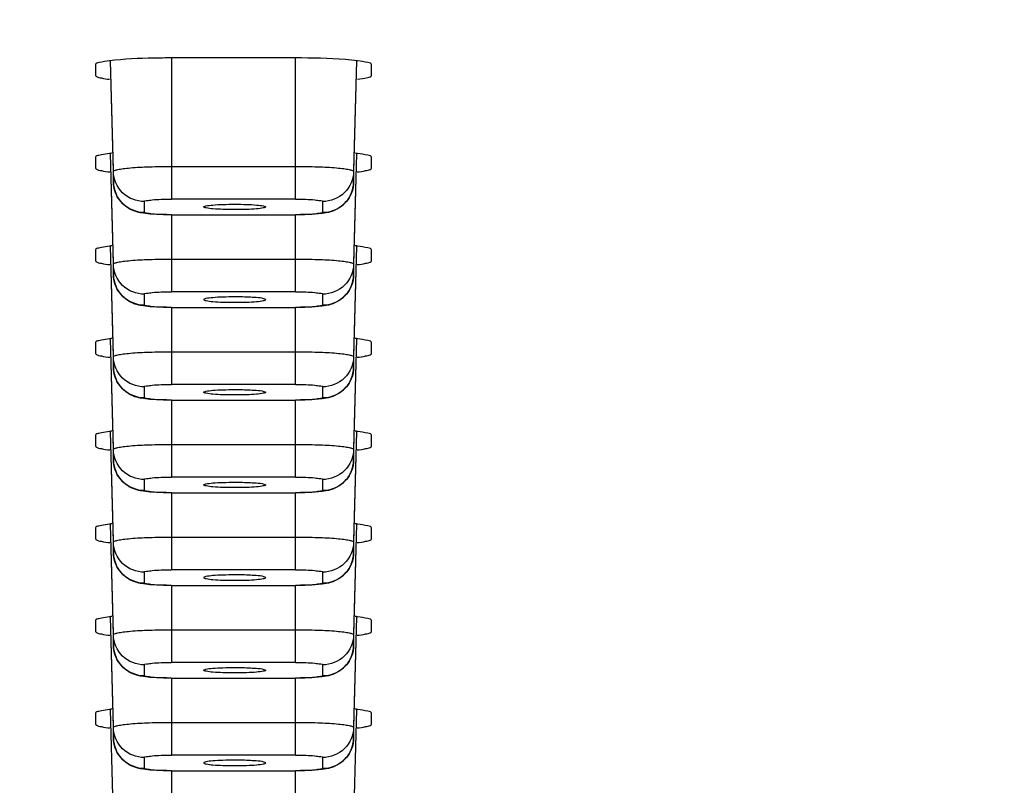
# Model space of a CAD drawing. Units: millimetres. Extents: x 270 to 2647, y 197 to 1879.
# Drawn here: x 960 to 976, y 1494 to 1507 of the extents above; entities that cross this region are included whole.
import ezdxf

# ---------------------------------------------------------------- set-up
doc = ezdxf.new("R2010")
doc.units = ezdxf.units.MM
doc.header["$LTSCALE"] = 16.335
doc.header["$PDMODE"] = 3
doc.header["$PDSIZE"] = 8
doc.layers.get('0').update_dxf_attribs({"linetype": 'CONTINUOUS'})
doc.layers.get('Defpoints').update_dxf_attribs({"linetype": 'CONTINUOUS'})
doc.layers.add('F2M8821SCDIM', color=7, linetype='CONTINUOUS')
doc.styles.get("Standard").update_dxf_attribs({"font": 'txt', "width": 0.85})
doc.dimstyles.new('DIMSTYLE_2', dxfattribs={"dimtxt": 18.4, "dimasz": 19.2, "dimexe": 2, "dimexo": 0.8, "dimgap": 0.575, "dimtad": 1, "dimdsep": 46, "dimtxsty": 'Standard', "dimblk": '_FILLED', "dimblk1": '_FILLED', "dimblk2": '_FILLED', "dimcen": 0.09, "dimclrt": 3, "dimazin": 2, "dimtp": 0.2, "dimtm": 0.2, "dimtfac": 1, "dimtofl": 0, "dimtmove": 0, "dimatfit": 3, "dimldrblk": '_FILLED', "dimfxl": 0, "dimtolj": 1, "dimarcsym": 0})

# ---------------------------------------------------------------- blocks, each defined once
blk = doc.blocks.new('_FILLED')
at = {"color": 0, "linetype": 'ByBlock'}
blk.add_solid([(0, 0), (-1, 0.21429), (-1, -0.21429)], dxfattribs=at)
blk = doc.blocks.new('*D6')
at = {"layer": 'Defpoints', "color": 0, "linetype": 'Continuous', "transparency": 16777216}
for p in [(920.475, 1623.67), (1093.243, 1623.67), (1037.076, 715.845)]:
    blk.add_point(p, dxfattribs=at)
at = {"layer": 'F2M8821SCDIM', "color": 0, "linetype": 'Continuous', "lineweight": -2, "transparency": 16777216}
for p, q in [((921.275, 1623.67), (1095.243, 1623.67)), ((1093.243, 735.045), (1093.243, 1604.47)), ((1037.876, 715.845), (1095.243, 715.845))]:
    blk.add_line(p, q, dxfattribs=at)
at = {"layer": 'F2M8821SCDIM', "color": 0, "linetype": 'Continuous', "lineweight": -2, "transparency": 16777216, "xscale": 19.2, "yscale": 19.2, "zscale": 19.2}
for p, rotation in [((1093.243, 1623.67), 90), ((1093.243, 715.845), 270)]:
    blk.add_blockref('_FILLED', p, dxfattribs=dict(at, rotation=rotation))
at = {"layer": 'F2M8821SCDIM', "color": 3, "linetype": 'Continuous', "lineweight": 13, "transparency": 16777216, "insert": (1083.468, 1169.758), "char_height": 18.4, "attachment_point": 5, "rotation": 90}
blk.add_mtext('\\A1;900-1250', dxfattribs=at)
blk = doc.blocks.new('*D8')
at = {"layer": 'Defpoints', "color": 0, "linetype": 'Continuous', "transparency": 16777216}
for p in [(1050.248, 1501.268), (790.75, 1499.696), (1050.248, 1437.333)]:
    blk.add_point(p, dxfattribs=at)
at = {"layer": 'F2M8821SCDIM', "color": 0, "linetype": 'Continuous', "lineweight": -2, "transparency": 16777216}
for p, q in [((1050.248, 1500.468), (1050.248, 1435.333)), ((790.75, 1498.896), (790.75, 1435.333)), ((809.95, 1437.333), (1031.048, 1437.333))]:
    blk.add_line(p, q, dxfattribs=at)
at = {"layer": 'F2M8821SCDIM', "color": 0, "linetype": 'Continuous', "lineweight": -2, "transparency": 16777216, "xscale": 19.2, "yscale": 19.2, "zscale": 19.2, "rotation": 180}
blk.add_blockref('_FILLED', (790.75, 1437.333), dxfattribs=at)
at = {"layer": 'F2M8821SCDIM', "color": 0, "linetype": 'Continuous', "lineweight": -2, "transparency": 16777216, "xscale": 19.2, "yscale": 19.2, "zscale": 19.2}
blk.add_blockref('_FILLED', (1050.248, 1437.333), dxfattribs=at)
at = {"layer": 'F2M8821SCDIM', "color": 3, "linetype": 'Continuous', "lineweight": 13, "transparency": 16777216, "insert": (982.605, 1447.108), "char_height": 18.4, "attachment_point": 5}
blk.add_mtext('\\A1;260', dxfattribs=at)

msp = doc.modelspace()

# ---------------------------------------------------------------- linework, layer by layer
at = {"color": 7, "linetype": 'Continuous'}
for p, q in [((961.633, 1505.953), (961.683, 1503.993)), ((961.683, 1504.168), (961.638, 1505.954)), ((962.625, 1506.001), (962.625, 1503.72)), ((964.625, 1506.001), (962.625, 1506.001)), ((964.625, 1503.72), (964.625, 1506.001)), ((965.612, 1505.954), (965.567, 1504.168)), ((965.567, 1503.993), (965.617, 1505.953)), ((961.395, 1505.893), (961.395, 1505.719)), ((965.855, 1505.719), (965.855, 1505.893)), ((961.395, 1505.719), (961.395, 1505.719)), ((965.855, 1505.719), (965.855, 1505.719)), ((961.395, 1504.396), (961.395, 1504.222)), ((961.633, 1504.456), (961.683, 1502.496)), ((961.683, 1502.671), (961.638, 1504.457)), ((965.612, 1504.457), (965.567, 1502.671)), ((965.567, 1502.496), (965.617, 1504.456)), ((965.855, 1504.222), (965.855, 1504.396)), ((961.395, 1504.222), (961.395, 1504.222)), ((961.683, 1503.993), (961.683, 1504.168)), ((962.625, 1504.25), (964.625, 1504.25)), ((965.567, 1504.168), (965.567, 1503.993)), ((965.855, 1504.222), (965.855, 1504.222)), ((962.183, 1503.682), (962.183, 1503.508)), ((964.625, 1503.72), (962.625, 1503.72)), ((965.067, 1503.508), (965.067, 1503.682)), ((962.625, 1503.469), (962.625, 1502.223)), ((962.625, 1503.469), (964.625, 1503.469)), ((962.625, 1503.467), (964.625, 1503.467)), ((964.625, 1502.223), (964.625, 1503.469)), ((965.057, 1503.488), (964.947, 1503.478)), ((961.395, 1502.899), (961.395, 1502.725)), ((961.633, 1502.959), (961.683, 1500.999)), ((961.683, 1501.174), (961.638, 1502.96)), ((965.612, 1502.96), (965.567, 1501.174)), ((965.567, 1500.999), (965.617, 1502.959)), ((965.855, 1502.725), (965.855, 1502.899)), ((961.395, 1502.725), (961.395, 1502.725)), ((962.625, 1502.753), (964.625, 1502.753)), ((965.855, 1502.725), (965.855, 1502.725)), ((961.683, 1502.496), (961.683, 1502.671)), ((965.567, 1502.671), (965.567, 1502.496)), ((962.183, 1502.185), (962.183, 1502.011)), ((964.625, 1502.223), (962.625, 1502.223)), ((965.067, 1502.011), (965.067, 1502.185)), ((962.625, 1501.972), (962.625, 1500.727)), ((962.625, 1501.972), (964.625, 1501.972)), ((962.625, 1501.97), (964.625, 1501.97)), ((964.625, 1500.727), (964.625, 1501.972)), ((965.057, 1501.991), (964.947, 1501.981)), ((961.633, 1501.462), (961.683, 1499.502)), ((961.683, 1499.677), (961.638, 1501.463)), ((965.612, 1501.463), (965.567, 1499.677)), ((965.567, 1499.502), (965.617, 1501.462)), ((961.395, 1501.403), (961.395, 1501.228)), ((965.855, 1501.228), (965.855, 1501.402)), ((961.395, 1501.228), (961.395, 1501.228)), ((961.683, 1500.999), (961.683, 1501.174)), ((962.625, 1501.256), (964.625, 1501.256)), ((965.567, 1501.174), (965.567, 1500.999)), ((965.855, 1501.228), (965.855, 1501.228)), ((962.183, 1500.688), (962.183, 1500.514)), ((964.625, 1500.727), (962.625, 1500.727)), ((965.067, 1500.514), (965.067, 1500.688)), ((962.625, 1500.475), (962.625, 1499.23)), ((962.625, 1500.475), (964.625, 1500.475)), ((962.625, 1500.473), (964.625, 1500.473)), ((964.625, 1499.23), (964.625, 1500.475)), ((965.057, 1500.494), (964.947, 1500.484)), ((961.395, 1499.906), (961.395, 1499.731)), ((961.633, 1499.966), (961.683, 1498.005)), ((961.683, 1498.18), (961.638, 1499.966)), ((965.612, 1499.966), (965.567, 1498.18)), ((965.567, 1498.005), (965.617, 1499.965)), ((965.855, 1499.731), (965.855, 1499.905)), ((961.395, 1499.731), (961.395, 1499.731)), ((962.625, 1499.759), (964.625, 1499.759)), ((965.855, 1499.731), (965.855, 1499.731)), ((961.683, 1499.502), (961.683, 1499.677)), ((965.567, 1499.677), (965.567, 1499.502)), ((964.625, 1499.23), (962.625, 1499.23)), ((962.183, 1499.191), (962.183, 1499.017)), ((965.067, 1499.017), (965.067, 1499.191)), ((962.625, 1498.978), (962.625, 1497.733)), ((962.625, 1498.978), (964.625, 1498.978)), ((962.625, 1498.976), (964.625, 1498.976)), ((964.625, 1497.733), (964.625, 1498.978)), ((965.057, 1498.997), (964.947, 1498.987)), ((961.633, 1498.469), (961.683, 1496.508)), ((961.683, 1496.683), (961.638, 1498.469)), ((965.612, 1498.469), (965.567, 1496.683)), ((965.567, 1496.508), (965.617, 1498.468)), ((961.395, 1498.409), (961.395, 1498.234)), ((965.855, 1498.234), (965.855, 1498.408)), ((961.395, 1498.234), (961.395, 1498.234)), ((961.683, 1498.005), (961.683, 1498.18)), ((962.625, 1498.262), (964.625, 1498.262)), ((965.567, 1498.18), (965.567, 1498.005)), ((965.855, 1498.234), (965.855, 1498.234)), ((962.183, 1497.694), (962.183, 1497.52)), ((964.625, 1497.733), (962.625, 1497.733)), ((965.067, 1497.52), (965.067, 1497.694)), ((962.625, 1497.481), (962.625, 1496.236)), ((962.625, 1497.481), (964.625, 1497.481)), ((962.625, 1497.479), (964.625, 1497.479)), ((964.625, 1496.236), (964.625, 1497.481)), ((965.057, 1497.5), (964.947, 1497.49)), ((961.395, 1496.912), (961.395, 1496.737)), ((961.633, 1496.972), (961.683, 1495.011)), ((961.683, 1495.186), (961.638, 1496.972)), ((965.612, 1496.972), (965.567, 1495.186)), ((965.567, 1495.011), (965.617, 1496.972)), ((965.855, 1496.737), (965.855, 1496.911)), ((961.395, 1496.737), (961.395, 1496.737)), ((961.683, 1496.508), (961.683, 1496.683)), ((962.625, 1496.765), (964.625, 1496.765)), ((965.567, 1496.683), (965.567, 1496.508)), ((965.855, 1496.737), (965.855, 1496.737)), ((964.625, 1496.236), (962.625, 1496.236)), ((962.183, 1496.197), (962.183, 1496.023)), ((965.067, 1496.023), (965.067, 1496.197)), ((962.625, 1495.984), (962.625, 1494.739)), ((962.625, 1495.984), (964.625, 1495.984)), ((962.625, 1495.982), (964.625, 1495.982)), ((964.625, 1494.739), (964.625, 1495.984)), ((965.057, 1496.003), (964.947, 1495.993)), ((961.395, 1495.415), (961.395, 1495.24)), ((961.633, 1495.475), (961.683, 1493.514)), ((961.683, 1493.689), (961.638, 1495.475)), ((965.612, 1495.475), (965.567, 1493.689)), ((965.567, 1493.514), (965.617, 1495.475)), ((965.855, 1495.24), (965.855, 1495.414)), ((962.625, 1495.268), (964.625, 1495.268)), ((961.395, 1495.24), (961.395, 1495.24)), ((961.683, 1495.011), (961.683, 1495.186)), ((965.567, 1495.186), (965.567, 1495.011)), ((965.855, 1495.24), (965.855, 1495.24)), ((962.183, 1494.7), (962.183, 1494.526)), ((964.625, 1494.739), (962.625, 1494.739)), ((965.067, 1494.526), (965.067, 1494.7)), ((962.625, 1494.487), (962.625, 1493.242)), ((962.625, 1494.487), (964.625, 1494.487)), ((962.625, 1494.485), (964.625, 1494.485)), ((964.625, 1493.242), (964.625, 1494.487)), ((965.057, 1494.506), (964.947, 1494.496))]:
    msp.add_line(p, q, dxfattribs=at)
for centre, radius, start, end in [((961.994, 1501.428), 3.053, 96.3672, 97.0466), ((965.256, 1501.43), 3.051, 82.9533, 83.6285), ((962.174, 1504.003), 0.491, 202.402, 206.1068), ((962.183, 1504.008), 0.501, 206.166, 223.5931), ((965.067, 1504.009), 0.502, 314.6182, 332.2265), ((965.076, 1504.003), 0.491, 332.2853, 336.6945), ((962.179, 1504.005), 0.496, 223.634, 226.1776), ((965.071, 1504.005), 0.496, 311.8239, 314.5747), ((961.998, 1499.893), 3.092, 96.2812, 97.0436), ((965.252, 1499.893), 3.092, 82.9564, 83.719), ((962.174, 1502.506), 0.491, 202.402, 206.1068), ((962.183, 1502.511), 0.501, 206.166, 223.5931), ((965.067, 1502.512), 0.502, 314.6182, 332.2265), ((965.076, 1502.506), 0.491, 332.2853, 336.6945), ((962.179, 1502.508), 0.496, 223.634, 226.1776), ((965.071, 1502.508), 0.496, 311.8239, 314.5747), ((961.998, 1498.396), 3.092, 96.2812, 97.0436), ((965.252, 1498.396), 3.092, 82.9564, 83.719), ((962.174, 1501.009), 0.491, 202.402, 206.1068), ((965.076, 1501.009), 0.491, 332.2853, 336.6945), ((962.183, 1501.014), 0.501, 206.166, 223.5931), ((962.179, 1501.011), 0.496, 223.634, 226.1776), ((965.071, 1501.011), 0.496, 311.8239, 314.5747), ((965.067, 1501.015), 0.502, 314.6182, 332.2265), ((961.998, 1496.899), 3.092, 96.2812, 97.0436), ((965.252, 1496.899), 3.092, 82.9564, 83.719), ((962.174, 1499.512), 0.491, 202.402, 206.1068), ((962.183, 1499.517), 0.501, 206.166, 223.5931), ((965.067, 1499.518), 0.502, 314.6182, 332.2265), ((965.076, 1499.512), 0.491, 332.2853, 336.6945), ((962.179, 1499.514), 0.496, 223.634, 226.1776), ((965.071, 1499.514), 0.496, 311.8239, 314.5747), ((961.998, 1495.402), 3.092, 96.2812, 97.0436), ((965.252, 1495.402), 3.092, 82.9564, 83.719), ((962.174, 1498.016), 0.491, 202.402, 206.1068), ((962.183, 1498.02), 0.501, 206.166, 223.5931), ((965.076, 1498.015), 0.491, 332.2853, 336.6945), ((962.179, 1498.017), 0.496, 223.634, 226.1776), ((965.071, 1498.017), 0.496, 311.8239, 314.5747), ((965.067, 1498.021), 0.502, 314.6182, 332.2265), ((961.998, 1493.905), 3.092, 96.2812, 97.0436), ((965.252, 1493.905), 3.092, 82.9564, 83.719), ((962.174, 1496.519), 0.491, 202.402, 206.1068), ((962.183, 1496.523), 0.501, 206.166, 223.5931), ((965.067, 1496.524), 0.502, 314.6182, 332.2265), ((965.076, 1496.518), 0.491, 332.2853, 336.6945), ((962.179, 1496.52), 0.496, 223.634, 226.1776), ((965.071, 1496.52), 0.496, 311.8239, 314.5747), ((961.998, 1492.408), 3.092, 96.2812, 97.0436), ((965.252, 1492.408), 3.092, 82.9564, 83.719), ((962.174, 1495.022), 0.491, 202.402, 206.1068), ((962.183, 1495.026), 0.501, 206.166, 223.5931), ((965.067, 1495.027), 0.502, 314.6182, 332.2265), ((965.076, 1495.021), 0.491, 332.2853, 336.6945), ((962.179, 1495.023), 0.496, 223.634, 226.1776), ((965.071, 1495.023), 0.496, 311.8239, 314.5747)]:
    msp.add_arc(centre, radius, start, end, dxfattribs=at)
for points, start_tangent, end_tangent in [([(961.619, 1505.955), (961.452, 1505.926), (961.395, 1505.893)], (-0.992423, -0.122871), (0, -1)), ([(962.625, 1506.001), (962.334, 1505.998), (961.619, 1505.955)], (-1, 0), (-0.992423, -0.122871)), ([(965.631, 1505.955), (965.434, 1505.974), (964.625, 1506.001)], (-0.992423, 0.122871), (-1, 0)), ([(965.855, 1505.893), (965.798, 1505.926), (965.631, 1505.955)], (-0.000456, 1), (-0.992423, 0.122871)), ([(961.395, 1505.719), (961.401, 1505.708), (961.49, 1505.678)], (0.055219, -0.998474), (0.978978, -0.203967)), ([(961.49, 1505.678), (961.622, 1505.657)], (0.978978, -0.203967), (0.992568, -0.121692)), ([(965.628, 1505.657), (965.796, 1505.686), (965.855, 1505.719)], (0.992565, 0.121716), (0.05685, 0.998383)), ([(961.49, 1504.438), (961.449, 1504.428), (961.395, 1504.396)], (-0.978882, -0.204427), (0, -1)), ([(961.619, 1504.458), (961.49, 1504.438)], (-0.992423, -0.122871), (-0.978882, -0.204427)), ([(965.855, 1504.396), (965.798, 1504.429), (965.631, 1504.458)], (-0.000456, 1), (-0.992423, 0.122871)), ([(961.395, 1504.222), (961.401, 1504.211), (961.49, 1504.181)], (0.055219, -0.998474), (0.978978, -0.203967)), ([(961.49, 1504.181), (961.627, 1504.159)], (0.978978, -0.203967), (0.992767, -0.120058)), ([(961.683, 1504.168), (961.701, 1504.184), (961.754, 1504.199), (961.841, 1504.213), (961.959, 1504.226), (962.264, 1504.243), (962.625, 1504.25)], (0.000002, 1), (1, 0)), ([(962.183, 1503.682), (961.833, 1503.823), (961.683, 1504.168)], (-1, 0), (-0.025088, 0.999685)), ([(964.625, 1504.25), (964.986, 1504.243), (965.291, 1504.226), (965.408, 1504.213), (965.495, 1504.199), (965.549, 1504.184), (965.567, 1504.168)], (1, 0), (0.000633, -1)), ([(965.567, 1504.168), (965.416, 1503.824), (965.067, 1503.682)], (-0.025088, -0.999685), (-1, -0.00001)), ([(965.623, 1504.159), (965.76, 1504.181)], (0.992774, 0.119995), (0.97888, 0.204436)), ([(965.76, 1504.181), (965.801, 1504.191), (965.855, 1504.222)], (0.97888, 0.204436), (0.05685, 0.998383)), ([(961.969, 1503.55), (961.765, 1503.73), (961.683, 1503.993)], (-0.897781, 0.440443), (-0.025088, 0.999685)), ([(961.683, 1503.993), (961.72, 1503.816)], (0.025088, -0.999685), (0.381065, -0.924548)), ([(965.567, 1503.993), (965.472, 1503.71), (965.242, 1503.533)], (-0.025088, -0.999685), (-0.929054, -0.369945)), ([(965.527, 1503.809), (965.567, 1503.993)], (0.395568, 0.918437), (0.025088, 0.999685)), ([(962.183, 1503.682), (962.216, 1503.697), (962.312, 1503.709), (962.456, 1503.718), (962.625, 1503.72)], (0, 1), (1, 0)), ([(964.625, 1503.72), (964.794, 1503.718), (964.938, 1503.709), (965.034, 1503.697), (965.067, 1503.682)], (1, 0.00001), (0.00132, -0.999999)), ([(961.836, 1503.647), (962.183, 1503.508)], (0.721481, -0.692434), (1, 0)), ([(962.134, 1503.498), (962.096, 1503.505), (961.969, 1503.55)], (-0.983485, 0.180991), (-0.897781, 0.440443)), ([(963.143, 1503.594), (963.152, 1503.603), (963.18, 1503.611), (963.289, 1503.625), (963.452, 1503.635), (963.645, 1503.638)], (-0.096215, 0.995361), (1, -0.000067)), ([(963.645, 1503.551), (963.454, 1503.554), (963.292, 1503.564), (963.183, 1503.578), (963.154, 1503.586), (963.143, 1503.594)], (-1, -0.000084), (-0.096215, 0.995361)), ([(963.645, 1503.638), (963.837, 1503.635), (964, 1503.625), (964.108, 1503.611), (964.136, 1503.603), (964.145, 1503.594)], (1, -0.000067), (-0.077005, -0.997031)), ([(964.145, 1503.594), (964.135, 1503.586), (964.106, 1503.578), (963.998, 1503.564), (963.836, 1503.554), (963.645, 1503.551)], (-0.077005, -0.997031), (-1, -0.000084)), ([(965.242, 1503.533), (965.191, 1503.515), (965.057, 1503.488)], (-0.929054, -0.369945), (-0.991916, -0.126898)), ([(965.068, 1503.508), (965.402, 1503.635)], (1, 0.00001), (0.745186, 0.666856)), ([(962.325, 1503.476), (962.273, 1503.48), (962.134, 1503.498)], (-0.99783, 0.065846), (-0.983485, 0.180991)), ([(962.625, 1503.469), (962.456, 1503.472), (962.312, 1503.48), (962.216, 1503.493), (962.183, 1503.508)], (-1, 0), (0, 1)), ([(962.625, 1503.467), (962.546, 1503.468), (962.325, 1503.476)], (-1, 0), (-0.99783, 0.065846)), ([(965.067, 1503.508), (965.033, 1503.493), (964.937, 1503.48), (964.794, 1503.472), (964.625, 1503.469)], (-0.01487, -0.999889), (-1, 0.000113)), ([(964.947, 1503.478), (964.873, 1503.473), (964.625, 1503.467)], (-0.997306, -0.073357), (-1, 0.000078)), ([(961.49, 1502.941), (961.449, 1502.931), (961.395, 1502.899)], (-0.978882, -0.204427), (0, -1)), ([(961.619, 1502.961), (961.49, 1502.941)], (-0.992423, -0.122871), (-0.978882, -0.204427)), ([(965.855, 1502.899), (965.798, 1502.932), (965.631, 1502.961)], (-0.000456, 1), (-0.992423, 0.122871)), ([(961.395, 1502.725), (961.401, 1502.714), (961.49, 1502.684)], (0.055219, -0.998474), (0.978978, -0.203967)), ([(961.683, 1502.671), (961.701, 1502.687), (961.754, 1502.702), (961.841, 1502.716), (961.959, 1502.729), (962.264, 1502.746), (962.625, 1502.753)], (0.000002, 1), (1, 0)), ([(964.625, 1502.753), (964.986, 1502.746), (965.291, 1502.729), (965.408, 1502.716), (965.495, 1502.702), (965.549, 1502.687), (965.567, 1502.671)], (1, 0), (0.000633, -1)), ([(965.76, 1502.684), (965.801, 1502.694), (965.855, 1502.725)], (0.97888, 0.204436), (0.05685, 0.998383)), ([(961.49, 1502.684), (961.627, 1502.663)], (0.978978, -0.203967), (0.992767, -0.120058)), ([(962.183, 1502.185), (961.833, 1502.326), (961.683, 1502.671)], (-1, 0), (-0.025088, 0.999685)), ([(965.567, 1502.671), (965.416, 1502.327), (965.067, 1502.185)], (-0.025088, -0.999685), (-1, -0.00001)), ([(965.623, 1502.662), (965.76, 1502.684)], (0.992774, 0.119995), (0.97888, 0.204436)), ([(961.969, 1502.053), (961.765, 1502.233), (961.683, 1502.496)], (-0.897781, 0.440443), (-0.025088, 0.999685)), ([(961.683, 1502.496), (961.72, 1502.319)], (0.025088, -0.999685), (0.381065, -0.924548)), ([(965.567, 1502.496), (965.472, 1502.213), (965.242, 1502.036)], (-0.025088, -0.999685), (-0.929054, -0.369945)), ([(965.527, 1502.312), (965.567, 1502.496)], (0.395568, 0.918437), (0.025088, 0.999685)), ([(961.836, 1502.15), (962.183, 1502.011)], (0.721481, -0.692434), (1, 0)), ([(962.183, 1502.185), (962.216, 1502.2), (962.312, 1502.212), (962.456, 1502.221), (962.625, 1502.223)], (0, 1), (1, 0)), ([(963.645, 1502.141), (963.452, 1502.138), (963.289, 1502.128), (963.18, 1502.114), (963.152, 1502.106), (963.143, 1502.097)], (-1, 0.000069), (0.096894, -0.995295)), ([(963.143, 1502.097), (963.154, 1502.089), (963.183, 1502.081), (963.292, 1502.067), (963.454, 1502.057), (963.645, 1502.054)], (0.096894, -0.995295), (1, 0.000081)), ([(964.145, 1502.097), (964.024, 1502.127), (963.897, 1502.135), (963.645, 1502.141)], (-0.854013, 0.520251), (-0.999418, -0.034118)), ([(963.645, 1502.054), (963.836, 1502.057), (963.998, 1502.067), (964.106, 1502.081), (964.135, 1502.089), (964.145, 1502.097)], (1, 0.000081), (0.075772, 0.997125)), ([(964.625, 1502.223), (964.794, 1502.221), (964.938, 1502.212), (965.034, 1502.2), (965.067, 1502.185)], (1, 0.00001), (0.00132, -0.999999)), ([(965.068, 1502.011), (965.402, 1502.138)], (1, 0.00001), (0.745186, 0.666856)), ([(962.134, 1502.001), (962.096, 1502.008), (961.969, 1502.053)], (-0.983485, 0.180991), (-0.897781, 0.440443)), ([(962.325, 1501.979), (962.273, 1501.983), (962.134, 1502.001)], (-0.99783, 0.065846), (-0.983485, 0.180991)), ([(962.625, 1501.972), (962.456, 1501.975), (962.312, 1501.983), (962.216, 1501.996), (962.183, 1502.011)], (-1, 0), (0, 1)), ([(962.625, 1501.97), (962.546, 1501.971), (962.325, 1501.979)], (-1, 0), (-0.99783, 0.065846)), ([(965.067, 1502.011), (965.033, 1501.996), (964.937, 1501.983), (964.794, 1501.975), (964.625, 1501.972)], (-0.01487, -0.999889), (-1, 0.000113)), ([(964.947, 1501.981), (964.873, 1501.976), (964.625, 1501.97)], (-0.997306, -0.073357), (-1, 0.000078)), ([(965.242, 1502.036), (965.191, 1502.018), (965.057, 1501.991)], (-0.929054, -0.369945), (-0.991916, -0.126898)), ([(961.619, 1501.464), (961.49, 1501.444)], (-0.992423, -0.122871), (-0.978882, -0.204427)), ([(965.855, 1501.402), (965.798, 1501.435), (965.631, 1501.464)], (-0.000456, 1), (-0.992423, 0.122871)), ([(961.49, 1501.444), (961.449, 1501.434), (961.395, 1501.403)], (-0.978882, -0.204427), (0, -1)), ([(961.395, 1501.228), (961.401, 1501.217), (961.49, 1501.187)], (0.055219, -0.998474), (0.978978, -0.203967)), ([(961.49, 1501.187), (961.627, 1501.166)], (0.978978, -0.203967), (0.992767, -0.120058)), ([(961.683, 1501.174), (961.701, 1501.19), (961.754, 1501.205), (961.841, 1501.219), (961.959, 1501.232), (962.264, 1501.249), (962.625, 1501.256)], (0.000002, 1), (1, 0)), ([(962.183, 1500.688), (961.833, 1500.829), (961.683, 1501.174)], (-1, 0), (-0.025088, 0.999685)), ([(964.625, 1501.256), (964.986, 1501.249), (965.291, 1501.232), (965.408, 1501.219), (965.495, 1501.205), (965.549, 1501.19), (965.567, 1501.174)], (1, 0), (0.000633, -1)), ([(965.567, 1501.174), (965.416, 1500.83), (965.067, 1500.688)], (-0.025088, -0.999685), (-1, -0.00001)), ([(965.623, 1501.166), (965.76, 1501.187)], (0.992774, 0.119995), (0.97888, 0.204436)), ([(965.76, 1501.187), (965.801, 1501.197), (965.855, 1501.228)], (0.97888, 0.204436), (0.05685, 0.998383)), ([(961.969, 1500.556), (961.765, 1500.736), (961.683, 1500.999)], (-0.897781, 0.440443), (-0.025088, 0.999685)), ([(961.683, 1500.999), (961.72, 1500.822)], (0.025088, -0.999685), (0.381065, -0.924548)), ([(965.567, 1500.999), (965.472, 1500.716), (965.242, 1500.539)], (-0.025088, -0.999685), (-0.929054, -0.369945)), ([(965.527, 1500.815), (965.567, 1500.999)], (0.395568, 0.918437), (0.025088, 0.999685)), ([(962.183, 1500.688), (962.216, 1500.703), (962.312, 1500.715), (962.456, 1500.724), (962.625, 1500.727)], (0, 1), (1, 0)), ([(964.625, 1500.727), (964.794, 1500.724), (964.938, 1500.715), (965.034, 1500.703), (965.067, 1500.688)], (1, 0.00001), (0.00132, -0.999999)), ([(961.836, 1500.653), (962.183, 1500.514)], (0.721481, -0.692434), (1, 0)), ([(962.134, 1500.504), (962.096, 1500.511), (961.969, 1500.556)], (-0.983485, 0.180991), (-0.897781, 0.440443)), ([(962.325, 1500.482), (962.273, 1500.486), (962.134, 1500.504)], (-0.99783, 0.065846), (-0.983485, 0.180991)), ([(962.625, 1500.475), (962.456, 1500.478), (962.312, 1500.486), (962.216, 1500.499), (962.183, 1500.514)], (-1, 0), (0, 1)), ([(963.143, 1500.6), (963.152, 1500.609), (963.18, 1500.617), (963.289, 1500.632), (963.452, 1500.641), (963.645, 1500.644)], (-0.096063, 0.995375), (1, -0.000071)), ([(963.645, 1500.557), (963.454, 1500.56), (963.292, 1500.57), (963.183, 1500.584), (963.154, 1500.592), (963.143, 1500.6)], (-1, -0.000083), (-0.096063, 0.995375)), ([(963.645, 1500.644), (963.897, 1500.638), (964.024, 1500.63), (964.145, 1500.6)], (0.999433, 0.033683), (0.855211, -0.51828)), ([(964.145, 1500.6), (964.135, 1500.592), (964.106, 1500.584), (963.998, 1500.57), (963.836, 1500.56), (963.645, 1500.557)], (-0.076915, -0.997038), (-1, -0.000083)), ([(965.067, 1500.514), (965.033, 1500.499), (964.937, 1500.486), (964.794, 1500.478), (964.625, 1500.475)], (-0.01487, -0.999889), (-1, 0.000113)), ([(965.242, 1500.539), (965.191, 1500.521), (965.057, 1500.494)], (-0.929054, -0.369945), (-0.991916, -0.126898)), ([(965.068, 1500.514), (965.402, 1500.641)], (1, 0.00001), (0.745186, 0.666856)), ([(962.625, 1500.473), (962.546, 1500.474), (962.325, 1500.482)], (-1, 0), (-0.99783, 0.065846)), ([(964.947, 1500.484), (964.873, 1500.479), (964.625, 1500.473)], (-0.997306, -0.073357), (-1, 0.000078)), ([(961.49, 1499.947), (961.449, 1499.937), (961.395, 1499.906)], (-0.978882, -0.204427), (0, -1)), ([(961.619, 1499.967), (961.49, 1499.947)], (-0.992423, -0.122871), (-0.978882, -0.204427)), ([(965.855, 1499.905), (965.798, 1499.938), (965.631, 1499.967)], (-0.000456, 1), (-0.992423, 0.122871)), ([(961.395, 1499.731), (961.401, 1499.72), (961.49, 1499.69)], (0.055219, -0.998474), (0.978978, -0.203967)), ([(961.683, 1499.677), (961.701, 1499.693), (961.754, 1499.708), (961.841, 1499.722), (961.959, 1499.735), (962.264, 1499.752), (962.625, 1499.759)], (0.000002, 1), (1, 0)), ([(964.625, 1499.759), (964.986, 1499.752), (965.291, 1499.735), (965.408, 1499.722), (965.495, 1499.708), (965.549, 1499.693), (965.567, 1499.677)], (1, 0), (0.000633, -1)), ([(965.76, 1499.69), (965.801, 1499.7), (965.855, 1499.731)], (0.97888, 0.204436), (0.05685, 0.998383)), ([(961.49, 1499.69), (961.627, 1499.669)], (0.978978, -0.203967), (0.992767, -0.120058)), ([(962.183, 1499.191), (961.833, 1499.332), (961.683, 1499.677)], (-1, 0), (-0.025088, 0.999685)), ([(965.567, 1499.677), (965.416, 1499.333), (965.067, 1499.191)], (-0.025088, -0.999685), (-1, -0.00001)), ([(965.623, 1499.669), (965.76, 1499.69)], (0.992774, 0.119995), (0.97888, 0.204436)), ([(961.969, 1499.059), (961.765, 1499.239), (961.683, 1499.502)], (-0.897781, 0.440443), (-0.025088, 0.999685)), ([(961.683, 1499.502), (961.72, 1499.325)], (0.025088, -0.999685), (0.381065, -0.924548)), ([(965.567, 1499.502), (965.472, 1499.219), (965.242, 1499.042)], (-0.025088, -0.999685), (-0.929054, -0.369945)), ([(965.527, 1499.318), (965.567, 1499.502)], (0.395568, 0.918437), (0.025088, 0.999685)), ([(962.183, 1499.191), (962.216, 1499.206), (962.312, 1499.218), (962.456, 1499.227), (962.625, 1499.23)], (0, 1), (1, 0)), ([(964.625, 1499.23), (964.794, 1499.227), (964.938, 1499.218), (965.034, 1499.206), (965.067, 1499.191)], (1, 0.00001), (0.00132, -0.999999)), ([(961.836, 1499.156), (962.183, 1499.017)], (0.721481, -0.692434), (1, 0)), ([(963.143, 1499.103), (963.152, 1499.112), (963.18, 1499.12), (963.289, 1499.135), (963.452, 1499.144), (963.645, 1499.147)], (-0.096006, 0.995381), (1, -0.000072)), ([(963.645, 1499.06), (963.454, 1499.063), (963.292, 1499.073), (963.183, 1499.087), (963.154, 1499.095), (963.143, 1499.103)], (-1, -0.000078), (-0.096006, 0.995381)), ([(963.645, 1499.147), (963.897, 1499.141), (964.024, 1499.133), (964.145, 1499.103)], (0.999432, 0.033698), (0.855202, -0.518295)), ([(964.145, 1499.103), (964.135, 1499.095), (964.106, 1499.087), (963.998, 1499.073), (963.836, 1499.063), (963.645, 1499.06)], (-0.076888, -0.99704), (-1, -0.000078)), ([(965.068, 1499.017), (965.402, 1499.144)], (1, 0.00001), (0.745186, 0.666856)), ([(962.134, 1499.007), (962.096, 1499.015), (961.969, 1499.059)], (-0.983485, 0.180991), (-0.897781, 0.440443)), ([(962.325, 1498.985), (962.273, 1498.989), (962.134, 1499.007)], (-0.99783, 0.065846), (-0.983485, 0.180991)), ([(962.625, 1498.978), (962.456, 1498.981), (962.312, 1498.989), (962.216, 1499.002), (962.183, 1499.017)], (-1, 0), (0, 1)), ([(962.625, 1498.976), (962.546, 1498.977), (962.325, 1498.985)], (-1, 0), (-0.99783, 0.065846)), ([(965.067, 1499.017), (965.033, 1499.002), (964.937, 1498.989), (964.794, 1498.981), (964.625, 1498.978)], (-0.01487, -0.999889), (-1, 0.000113)), ([(964.947, 1498.987), (964.873, 1498.982), (964.625, 1498.976)], (-0.997306, -0.073357), (-1, 0.000078)), ([(965.242, 1499.042), (965.191, 1499.024), (965.057, 1498.997)], (-0.929054, -0.369945), (-0.991916, -0.126898)), ([(961.49, 1498.45), (961.449, 1498.44), (961.395, 1498.409)], (-0.978882, -0.204427), (0, -1)), ([(961.619, 1498.47), (961.49, 1498.45)], (-0.992423, -0.122871), (-0.978882, -0.204427)), ([(965.855, 1498.408), (965.798, 1498.441), (965.631, 1498.47)], (-0.000456, 1), (-0.992423, 0.122871)), ([(961.395, 1498.234), (961.401, 1498.223), (961.49, 1498.193)], (0.055219, -0.998474), (0.978978, -0.203967)), ([(961.49, 1498.193), (961.627, 1498.172)], (0.978978, -0.203967), (0.992767, -0.120058)), ([(961.683, 1498.18), (961.701, 1498.196), (961.754, 1498.211), (961.841, 1498.225), (961.959, 1498.238), (962.264, 1498.255), (962.625, 1498.262)], (0.000002, 1), (1, 0)), ([(962.183, 1497.694), (961.833, 1497.835), (961.683, 1498.18)], (-1, 0), (-0.025088, 0.999685)), ([(964.625, 1498.262), (964.986, 1498.255), (965.291, 1498.238), (965.408, 1498.225), (965.495, 1498.211), (965.549, 1498.196), (965.567, 1498.18)], (1, 0), (0.000633, -1)), ([(965.567, 1498.18), (965.416, 1497.836), (965.067, 1497.694)], (-0.025088, -0.999685), (-1, -0.00001)), ([(965.623, 1498.172), (965.76, 1498.193)], (0.992774, 0.119995), (0.97888, 0.204436)), ([(965.76, 1498.193), (965.801, 1498.203), (965.855, 1498.234)], (0.97888, 0.204436), (0.05685, 0.998383)), ([(961.969, 1497.562), (961.765, 1497.742), (961.683, 1498.005)], (-0.897781, 0.440443), (-0.025088, 0.999685)), ([(961.683, 1498.005), (961.72, 1497.828)], (0.025088, -0.999685), (0.381065, -0.924548)), ([(965.567, 1498.005), (965.472, 1497.722), (965.242, 1497.545)], (-0.025088, -0.999685), (-0.929054, -0.369945)), ([(965.527, 1497.821), (965.567, 1498.005)], (0.395568, 0.918437), (0.025088, 0.999685)), ([(961.836, 1497.659), (962.183, 1497.52)], (0.721481, -0.692434), (1, 0)), ([(962.183, 1497.694), (962.216, 1497.709), (962.312, 1497.721), (962.456, 1497.73), (962.625, 1497.733)], (0, 1), (1, 0)), ([(963.645, 1497.65), (963.452, 1497.647), (963.289, 1497.638), (963.18, 1497.623), (963.152, 1497.615), (963.143, 1497.606)], (-1, 0.000075), (0.09547, -0.995432)), ([(964.145, 1497.607), (964.024, 1497.636), (963.897, 1497.644), (963.645, 1497.65)], (-0.854003, 0.520269), (-0.999416, -0.03416)), ([(964.625, 1497.733), (964.794, 1497.73), (964.938, 1497.721), (965.034, 1497.709), (965.067, 1497.694)], (1, 0.00001), (0.00132, -0.999999)), ([(965.068, 1497.52), (965.402, 1497.647)], (1, 0.00001), (0.745186, 0.666856)), ([(962.134, 1497.51), (962.096, 1497.518), (961.969, 1497.562)], (-0.983485, 0.180991), (-0.897781, 0.440443)), ([(962.325, 1497.488), (962.273, 1497.492), (962.134, 1497.51)], (-0.99783, 0.065846), (-0.983485, 0.180991)), ([(962.625, 1497.481), (962.456, 1497.484), (962.312, 1497.492), (962.216, 1497.505), (962.183, 1497.52)], (-1, 0), (0, 1)), ([(962.625, 1497.479), (962.546, 1497.48), (962.325, 1497.488)], (-1, 0), (-0.99783, 0.065846)), ([(963.143, 1497.606), (963.154, 1497.598), (963.183, 1497.59), (963.292, 1497.576), (963.454, 1497.566), (963.645, 1497.563)], (0.09547, -0.995432), (1, 0.000074)), ([(963.645, 1497.563), (963.836, 1497.566), (963.998, 1497.576), (964.106, 1497.59), (964.135, 1497.598), (964.145, 1497.607)], (1, 0.000074), (0.07685, 0.997043)), ([(965.067, 1497.52), (965.033, 1497.505), (964.937, 1497.492), (964.794, 1497.484), (964.625, 1497.481)], (-0.01487, -0.999889), (-1, 0.000113)), ([(964.947, 1497.49), (964.873, 1497.485), (964.625, 1497.479)], (-0.997306, -0.073357), (-1, 0.000078)), ([(965.242, 1497.545), (965.191, 1497.527), (965.057, 1497.5)], (-0.929054, -0.369945), (-0.991916, -0.126898)), ([(961.49, 1496.953), (961.449, 1496.943), (961.395, 1496.912)], (-0.978882, -0.204427), (0, -1)), ([(961.619, 1496.973), (961.49, 1496.953)], (-0.992423, -0.122871), (-0.978882, -0.204427)), ([(965.855, 1496.911), (965.798, 1496.944), (965.631, 1496.973)], (-0.000456, 1), (-0.992423, 0.122871)), ([(961.395, 1496.737), (961.401, 1496.726), (961.49, 1496.696)], (0.055219, -0.998474), (0.978978, -0.203967)), ([(961.49, 1496.696), (961.627, 1496.675)], (0.978978, -0.203967), (0.992767, -0.120058)), ([(961.683, 1496.683), (961.701, 1496.699), (961.754, 1496.714), (961.841, 1496.728), (961.959, 1496.741), (962.264, 1496.758), (962.625, 1496.765)], (0.000002, 1), (1, 0)), ([(962.183, 1496.197), (961.833, 1496.338), (961.683, 1496.683)], (-1, 0), (-0.025088, 0.999685)), ([(964.625, 1496.765), (964.986, 1496.758), (965.291, 1496.741), (965.408, 1496.728), (965.495, 1496.714), (965.549, 1496.699), (965.567, 1496.683)], (1, 0), (0.000633, -1)), ([(965.567, 1496.683), (965.416, 1496.339), (965.067, 1496.197)], (-0.025088, -0.999685), (-1, -0.00001)), ([(965.623, 1496.675), (965.76, 1496.696)], (0.992774, 0.119995), (0.97888, 0.204436)), ([(965.76, 1496.696), (965.801, 1496.706), (965.855, 1496.737)], (0.97888, 0.204436), (0.05685, 0.998383)), ([(961.969, 1496.065), (961.765, 1496.245), (961.683, 1496.508)], (-0.897781, 0.440443), (-0.025088, 0.999685)), ([(961.683, 1496.508), (961.72, 1496.331)], (0.025088, -0.999685), (0.381065, -0.924548)), ([(965.567, 1496.508), (965.472, 1496.225), (965.242, 1496.048)], (-0.025088, -0.999685), (-0.929054, -0.369945)), ([(965.527, 1496.324), (965.567, 1496.508)], (0.395568, 0.918437), (0.025088, 0.999685)), ([(962.183, 1496.197), (962.216, 1496.212), (962.312, 1496.224), (962.456, 1496.233), (962.625, 1496.236)], (0, 1), (1, 0)), ([(964.625, 1496.236), (964.794, 1496.233), (964.938, 1496.224), (965.034, 1496.212), (965.067, 1496.197)], (1, 0.00001), (0.00132, -0.999999)), ([(961.836, 1496.162), (962.183, 1496.023)], (0.721481, -0.692434), (1, 0)), ([(962.134, 1496.013), (962.096, 1496.021), (961.969, 1496.065)], (-0.983485, 0.180991), (-0.897781, 0.440443)), ([(963.143, 1496.11), (963.152, 1496.118), (963.18, 1496.127), (963.289, 1496.141), (963.452, 1496.15), (963.645, 1496.154)], (-0.09595, 0.995386), (1, -0.000074)), ([(963.645, 1496.066), (963.454, 1496.07), (963.292, 1496.079), (963.183, 1496.093), (963.154, 1496.101), (963.143, 1496.11)], (-1, -0.000074), (-0.09595, 0.995386)), ([(963.645, 1496.154), (963.897, 1496.147), (964.024, 1496.14), (964.145, 1496.11)], (0.999432, 0.033708), (0.8552, -0.518298)), ([(964.145, 1496.11), (964.135, 1496.101), (964.106, 1496.093), (963.998, 1496.079), (963.836, 1496.07), (963.645, 1496.066)], (-0.076858, -0.997042), (-1, -0.000074)), ([(965.242, 1496.048), (965.191, 1496.03), (965.057, 1496.003)], (-0.929054, -0.369945), (-0.991916, -0.126898)), ([(965.068, 1496.023), (965.402, 1496.15)], (1, 0.00001), (0.745186, 0.666856)), ([(962.325, 1495.991), (962.273, 1495.995), (962.134, 1496.013)], (-0.99783, 0.065846), (-0.983485, 0.180991)), ([(962.625, 1495.984), (962.456, 1495.987), (962.312, 1495.995), (962.216, 1496.008), (962.183, 1496.023)], (-1, 0), (0, 1)), ([(962.625, 1495.982), (962.546, 1495.983), (962.325, 1495.991)], (-1, 0), (-0.99783, 0.065846)), ([(965.067, 1496.023), (965.033, 1496.008), (964.937, 1495.995), (964.794, 1495.987), (964.625, 1495.984)], (-0.01487, -0.999889), (-1, 0.000113)), ([(964.947, 1495.993), (964.873, 1495.988), (964.625, 1495.982)], (-0.997306, -0.073357), (-1, 0.000078)), ([(961.49, 1495.456), (961.449, 1495.446), (961.395, 1495.415)], (-0.978882, -0.204427), (0, -1)), ([(961.619, 1495.476), (961.49, 1495.456)], (-0.992423, -0.122871), (-0.978882, -0.204427)), ([(965.855, 1495.414), (965.798, 1495.447), (965.631, 1495.476)], (-0.000456, 1), (-0.992423, 0.122871)), ([(961.683, 1495.186), (961.701, 1495.202), (961.754, 1495.217), (961.841, 1495.231), (961.959, 1495.244), (962.264, 1495.262), (962.625, 1495.268)], (0.000002, 1), (1, 0)), ([(964.625, 1495.268), (964.986, 1495.262), (965.291, 1495.244), (965.408, 1495.231), (965.495, 1495.217), (965.549, 1495.202), (965.567, 1495.186)], (1, 0), (0.000633, -1)), ([(961.395, 1495.24), (961.401, 1495.229), (961.49, 1495.199)], (0.055219, -0.998474), (0.978978, -0.203967)), ([(961.49, 1495.199), (961.627, 1495.178)], (0.978978, -0.203967), (0.992767, -0.120058)), ([(962.183, 1494.7), (961.833, 1494.841), (961.683, 1495.186)], (-1, 0), (-0.025088, 0.999685)), ([(965.567, 1495.186), (965.416, 1494.842), (965.067, 1494.7)], (-0.025088, -0.999685), (-1, -0.00001)), ([(965.623, 1495.178), (965.76, 1495.199)], (0.992774, 0.119995), (0.97888, 0.204436)), ([(965.76, 1495.199), (965.801, 1495.209), (965.855, 1495.24)], (0.97888, 0.204436), (0.05685, 0.998383)), ([(961.969, 1494.568), (961.765, 1494.748), (961.683, 1495.011)], (-0.897781, 0.440443), (-0.025088, 0.999685)), ([(961.683, 1495.011), (961.72, 1494.834)], (0.025088, -0.999685), (0.381065, -0.924548)), ([(965.567, 1495.011), (965.472, 1494.728), (965.242, 1494.551)], (-0.025088, -0.999685), (-0.929054, -0.369945)), ([(965.527, 1494.827), (965.567, 1495.011)], (0.395568, 0.918437), (0.025088, 0.999685)), ([(961.836, 1494.665), (962.183, 1494.526)], (0.721481, -0.692434), (1, 0)), ([(962.183, 1494.7), (962.216, 1494.715), (962.312, 1494.727), (962.456, 1494.736), (962.625, 1494.739)], (0, 1), (1, 0)), ([(963.645, 1494.657), (963.452, 1494.654), (963.289, 1494.644), (963.18, 1494.63), (963.152, 1494.621), (963.143, 1494.613)], (-1, 0.000077), (0.094998, -0.995477)), ([(963.143, 1494.613), (963.154, 1494.604), (963.183, 1494.596), (963.292, 1494.582), (963.454, 1494.573), (963.645, 1494.57)], (0.094998, -0.995477), (1, 0.000069)), ([(964.145, 1494.613), (964.024, 1494.643), (963.897, 1494.65), (963.645, 1494.657)], (-0.853988, 0.520292), (-0.999416, -0.03417)), ([(963.645, 1494.57), (963.836, 1494.573), (963.998, 1494.582), (964.106, 1494.596), (964.135, 1494.604), (964.145, 1494.613)], (1, 0.000069), (0.077212, 0.997015)), ([(964.625, 1494.739), (964.794, 1494.736), (964.938, 1494.727), (965.034, 1494.715), (965.067, 1494.7)], (1, 0.00001), (0.00132, -0.999999)), ([(965.068, 1494.526), (965.402, 1494.653)], (1, 0.00001), (0.745186, 0.666856)), ([(962.134, 1494.516), (962.096, 1494.524), (961.969, 1494.568)], (-0.983485, 0.180991), (-0.897781, 0.440443)), ([(962.325, 1494.494), (962.273, 1494.498), (962.134, 1494.516)], (-0.99783, 0.065846), (-0.983485, 0.180991)), ([(962.625, 1494.487), (962.456, 1494.49), (962.312, 1494.498), (962.216, 1494.511), (962.183, 1494.526)], (-1, 0), (0, 1)), ([(962.625, 1494.485), (962.546, 1494.486), (962.325, 1494.494)], (-1, 0), (-0.99783, 0.065846)), ([(965.067, 1494.526), (965.033, 1494.511), (964.937, 1494.498), (964.794, 1494.49), (964.625, 1494.487)], (-0.01487, -0.999889), (-1, 0.000113)), ([(964.947, 1494.496), (964.873, 1494.491), (964.625, 1494.485)], (-0.997306, -0.073357), (-1, 0.000078)), ([(965.242, 1494.551), (965.191, 1494.533), (965.057, 1494.506)], (-0.929054, -0.369945), (-0.991916, -0.126898))]:
    msp.add_spline(points, degree=3, dxfattribs=dict(at, start_tangent=start_tangent, end_tangent=end_tangent))

# ---------------------------------------------------------------- dimensions: what is measured, and where the dimension line sits
at = {"layer": 'F2M8821SCDIM', "color": 3, "linetype": 'Continuous', "lineweight": 13}
dim = msp.add_linear_dim(base=(1093.243, 1623.67), p1=(1037.076, 715.845), p2=(920.475, 1623.67), angle=90, text='900-1250', dimstyle='DIMSTYLE_2', dxfattribs=at)
dim.commit()
dim.dimension.update_dxf_attribs({"geometry": '*D6', "text_midpoint": (1083.468, 1169.758)})
dim = msp.add_linear_dim(base=(1050.248, 1437.333), p1=(790.75, 1499.696), p2=(1050.248, 1501.268), text='260', dimstyle='DIMSTYLE_2', override={"dimdec": 0}, dxfattribs=at)
dim.commit()
dim.dimension.update_dxf_attribs({"geometry": '*D8', "text_midpoint": (982.605, 1437.333), "dimtype": 160})

doc.saveas('drawing.dxf')
